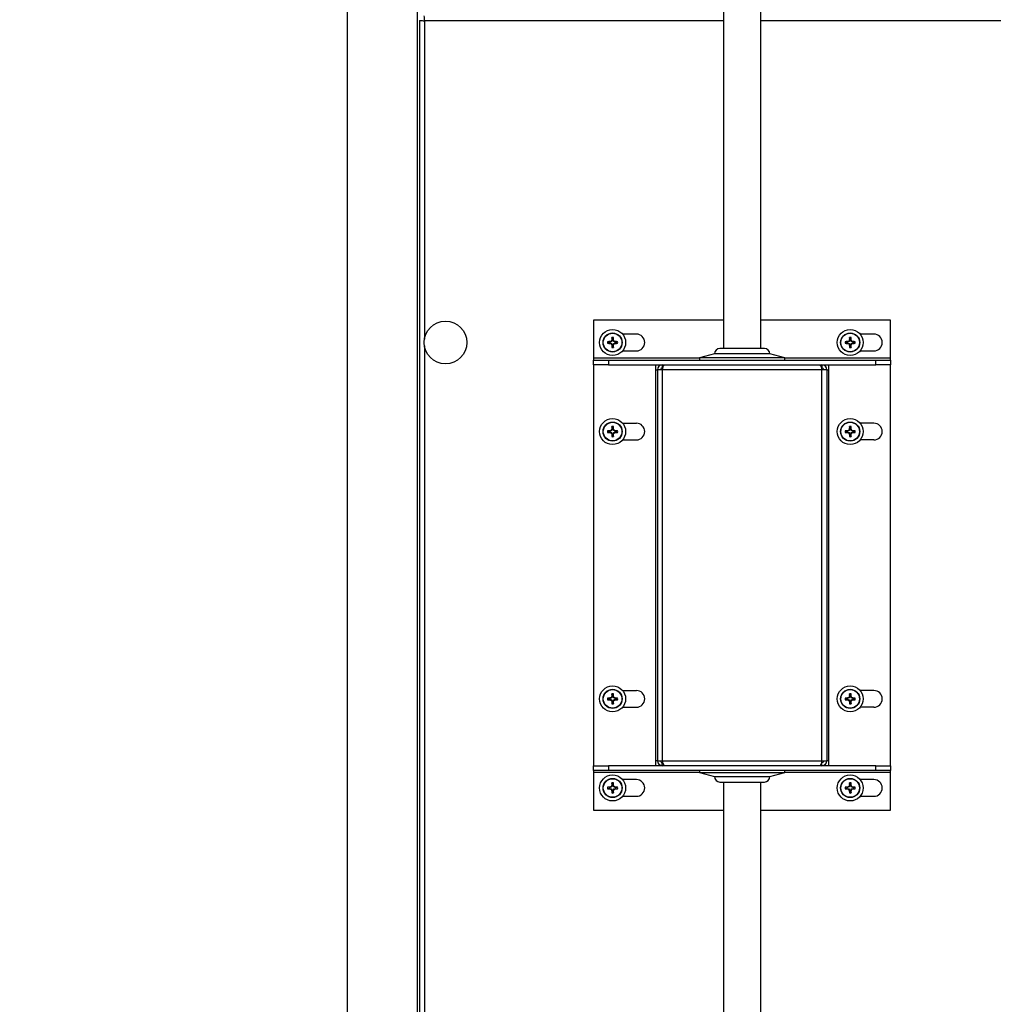
# Model space of a CAD drawing. Units: inches. Extents: x 1.2 to 15.2, y 0.5 to 10.6.
# Drawn here: x 3.1 to 3.9, y 5.5 to 6.4 of the extents above; entities that cross this region are included whole.
import ezdxf

# ---------------------------------------------------------------- set-up
doc = ezdxf.new("R2010")
doc.units = ezdxf.units.IN
doc.header["$MEASUREMENT"] = 0
doc.layers.add('FORMAT', color=7, linetype='Continuous')
doc.styles.add('SLDTEXTSTYLE0', font='TXT', dxfattribs={"width": 0.605})
doc.dimstyles.new('SLDDIMSTYLE1', dxfattribs={"dimtxt": 0.08, "dimasz": 0.13, "dimexe": 0, "dimexo": 0.0625, "dimgap": 0.02, "dimtad": 0, "dimtih": 1, "dimtoh": 1, "dimlfac": 20, "dimrnd": 1e-09, "dimzin": 12, "dimdsep": 46, "dimtxsty": 'SLDTEXTSTYLE0', "dimsah": 1, "dimcen": 0.09, "dimadec": 0, "dimazin": 3, "dimtfac": 1, "dimtofl": 0, "dimtmove": 0, "dimatfit": 3, "dimfxl": 0, "dimfrac": 2, "dimtolj": 1, "dimtzin": 12, "dimarcsym": 0})
doc.dimstyles.new('SLDDIMSTYLE4', dxfattribs={"dimtxt": 0.08, "dimasz": 0.13, "dimexe": 0, "dimexo": 0.0625, "dimgap": 0.02, "dimtad": 0, "dimtih": 1, "dimtoh": 1, "dimlfac": 20, "dimrnd": 1e-09, "dimzin": 12, "dimdsep": 46, "dimtxsty": 'SLDTEXTSTYLE0', "dimsah": 1, "dimcen": 0, "dimadec": 0, "dimazin": 3, "dimtfac": 1, "dimtofl": 0, "dimtmove": 0, "dimatfit": 3, "dimfxl": 0, "dimfrac": 2, "dimtolj": 1, "dimtzin": 12, "dimarcsym": 0})

# ---------------------------------------------------------------- blocks, each defined once
blk = doc.blocks.new('_D_15')
at = {"layer": 'FORMAT'}
for p, q in [((3.27131, 6.93983), (1.75503, 6.93983)), ((1.88003, 6.93983), (1.88003, 5.83149)), ((1.88003, 4.35482), (1.88003, 5.46316)), ((3.35262, 4.35482), (1.75503, 4.35482))]:
    blk.add_line(p, q, dxfattribs=at)
for points in [[(1.88003, 6.93983), (1.86003, 6.80983), (1.90003, 6.80983)], [(1.88003, 4.35482), (1.90003, 4.48482), (1.86003, 4.48482)]]:
    blk.add_solid(points, dxfattribs=at)
at = {"layer": 'FORMAT', "char_height": 0.08, "attachment_point": 1, "style": 'SLDTEXTSTYLE0'}
for s, insert in [('"B"', (1.80437, 5.81184)), ('GAS INLET', (1.59298, 5.68906)), ('HEIGHT', (1.67248, 5.56628))]:
    blk.add_mtext(s, dxfattribs=dict(at, insert=insert))
blk = doc.blocks.new('_D_16')
at = {"layer": 'FORMAT'}
for p, q in [((3.39231, 7.43091), (1.20199, 7.43091)), ((1.32699, 7.43091), (1.32699, 6.03409)), ((1.20477, 5.89276), (1.17727, 5.89276)), ((1.17727, 5.89276), (1.17727, 5.76998)), ((1.44921, 5.89276), (1.47671, 5.89276)), ((1.47671, 5.89276), (1.47671, 5.76998)), ((1.17727, 5.76998), (1.20477, 5.76998)), ((1.47671, 5.76998), (1.44921, 5.76998)), ((1.32699, 4.35482), (1.32699, 5.75165)), ((3.35262, 4.35482), (1.20199, 4.35482))]:
    blk.add_line(p, q, dxfattribs=at)
for points in [[(1.32699, 7.43091), (1.30699, 7.30091), (1.34699, 7.30091)], [(1.32699, 4.35482), (1.34699, 4.48482), (1.30699, 4.48482)]]:
    blk.add_solid(points, dxfattribs=at)
at = {"layer": 'FORMAT', "char_height": 0.08, "attachment_point": 1, "style": 'SLDTEXTSTYLE0'}
for s, insert in [('61.52', (1.18949, 6.01422)), ('1563', (1.20477, 5.8731))]:
    blk.add_mtext(s, dxfattribs=dict(at, insert=insert))
blk = doc.blocks.new('_D_18')
at = {"layer": 'FORMAT'}
for p, q in [((3.50058, 6.92215), (3.07648, 6.49806)), ((3.07648, 6.49806), (2.95148, 6.49806))]:
    blk.add_line(p, q, dxfattribs=at)
blk.add_solid([(3.50058, 6.92215), (3.39451, 6.84437), (3.42279, 6.81608)], dxfattribs=at)
at = {"layer": 'FORMAT', "char_height": 0.08, "attachment_point": 1, "style": 'SLDTEXTSTYLE0'}
for s, insert in [('"A"', (2.7689, 6.53977)), ('GAS INLET', (2.34612, 6.41699))]:
    blk.add_mtext(s, dxfattribs=dict(at, insert=insert))

msp = doc.modelspace()

# ---------------------------------------------------------------- linework, layer by layer
at = {"color": 7, "linetype": 'Continuous', "lineweight": 25}
for p, q in [((3.337, 7.55637), (3.337, 4.60325)), ((3.39605, 7.55637), (3.39605, 4.60325)), ((3.65385, 6.43206), (3.65385, 6.09936)), ((3.6851, 6.09936), (3.6851, 6.43206)), ((3.39793, 6.37538), (3.39793, 4.95832)), ((3.39793, 6.37538), (3.40051, 6.37538)), ((3.40206, 6.37522), (3.40206, 6.10718)), ((3.65385, 6.37522), (3.40206, 6.37522)), ((4.32273, 6.37522), (3.6851, 6.37522)), ((3.54448, 6.1231), (3.54448, 6.09107)), ((3.65385, 6.1231), (3.54448, 6.1231)), ((3.79448, 6.1231), (3.6851, 6.1231)), ((3.79448, 6.09107), (3.79448, 6.1231)), ((3.56011, 6.1071), (3.55975, 6.10857)), ((3.56076, 6.1071), (3.56112, 6.10857)), ((3.58041, 6.11138), (3.56883, 6.11138)), ((3.76011, 6.1071), (3.75975, 6.10857)), ((3.76076, 6.1071), (3.76112, 6.10857)), ((3.78041, 6.11138), (3.76883, 6.11138)), ((3.40206, 6.10152), (3.40206, 5.23218)), ((3.55768, 6.10467), (3.55621, 6.10503)), ((3.55768, 6.10403), (3.55621, 6.10366)), ((3.55821, 6.10467), (3.55768, 6.10467)), ((3.55768, 6.10403), (3.55821, 6.10403)), ((3.55813, 6.10508), (3.55819, 6.10509)), ((3.55821, 6.10467), (3.55813, 6.10508)), ((3.55813, 6.10362), (3.55821, 6.10403)), ((3.55819, 6.10361), (3.55813, 6.10362)), ((3.55819, 6.10509), (3.55827, 6.10468)), ((3.55827, 6.10402), (3.55819, 6.10361)), ((3.55827, 6.10468), (3.55821, 6.10467)), ((3.55821, 6.10403), (3.55827, 6.10402)), ((3.55951, 6.1052), (3.55827, 6.10468)), ((3.55827, 6.10402), (3.55951, 6.1035)), ((3.55951, 6.1052), (3.55919, 6.10551)), ((3.55919, 6.10318), (3.55951, 6.1035)), ((3.55927, 6.1056), (3.55959, 6.10528)), ((3.55959, 6.10342), (3.55927, 6.1031)), ((3.55959, 6.10528), (3.55951, 6.1052)), ((3.55951, 6.1035), (3.55959, 6.10342)), ((3.5601, 6.10651), (3.55959, 6.10528)), ((3.55959, 6.10342), (3.5601, 6.10219)), ((3.55969, 6.10659), (3.5597, 6.10665)), ((3.5601, 6.10651), (3.55969, 6.10659)), ((3.55969, 6.10211), (3.5601, 6.10219)), ((3.5597, 6.10205), (3.55969, 6.10211)), ((3.5597, 6.10665), (3.56011, 6.10657)), ((3.56011, 6.10213), (3.5597, 6.10205)), ((3.56011, 6.1016), (3.55975, 6.10012)), ((3.56011, 6.10657), (3.5601, 6.10651)), ((3.5601, 6.10219), (3.56011, 6.10213)), ((3.56011, 6.1071), (3.56011, 6.10657)), ((3.56011, 6.10213), (3.56011, 6.1016)), ((3.56076, 6.10657), (3.56076, 6.1071)), ((3.56076, 6.10657), (3.56116, 6.10665)), ((3.56077, 6.10651), (3.56076, 6.10657)), ((3.56076, 6.10213), (3.56077, 6.10219)), ((3.56116, 6.10205), (3.56076, 6.10213)), ((3.56076, 6.1016), (3.56076, 6.10213)), ((3.56076, 6.1016), (3.56112, 6.10012)), ((3.56118, 6.10659), (3.56077, 6.10651)), ((3.56128, 6.10528), (3.56077, 6.10651)), ((3.56077, 6.10219), (3.56128, 6.10342)), ((3.56077, 6.10219), (3.56118, 6.10211)), ((3.56116, 6.10665), (3.56118, 6.10659)), ((3.56118, 6.10211), (3.56116, 6.10205)), ((3.56128, 6.10528), (3.5616, 6.1056)), ((3.56136, 6.1052), (3.56128, 6.10528)), ((3.56128, 6.10342), (3.56136, 6.1035)), ((3.5616, 6.1031), (3.56128, 6.10342)), ((3.56168, 6.10551), (3.56136, 6.1052)), ((3.5626, 6.10468), (3.56136, 6.1052)), ((3.56136, 6.1035), (3.5626, 6.10402)), ((3.56136, 6.1035), (3.56168, 6.10318)), ((3.5626, 6.10468), (3.56268, 6.10509)), ((3.56265, 6.10467), (3.5626, 6.10468)), ((3.5626, 6.10402), (3.56265, 6.10403)), ((3.56268, 6.10361), (3.5626, 6.10402)), ((3.56273, 6.10508), (3.56265, 6.10467)), ((3.56319, 6.10467), (3.56265, 6.10467)), ((3.56265, 6.10403), (3.56273, 6.10362)), ((3.56265, 6.10403), (3.56319, 6.10403)), ((3.56268, 6.10509), (3.56273, 6.10508)), ((3.56273, 6.10362), (3.56268, 6.10361)), ((3.56319, 6.10467), (3.56466, 6.10503)), ((3.56319, 6.10403), (3.56466, 6.10366)), ((3.75768, 6.10467), (3.75621, 6.10503)), ((3.75768, 6.10403), (3.75621, 6.10366)), ((3.75821, 6.10467), (3.75768, 6.10467)), ((3.75768, 6.10403), (3.75821, 6.10403)), ((3.75813, 6.10508), (3.75819, 6.10509)), ((3.75821, 6.10467), (3.75813, 6.10508)), ((3.75813, 6.10362), (3.75821, 6.10403)), ((3.75819, 6.10361), (3.75813, 6.10362)), ((3.75819, 6.10509), (3.75827, 6.10468)), ((3.75827, 6.10402), (3.75819, 6.10361)), ((3.75827, 6.10468), (3.75821, 6.10467)), ((3.75821, 6.10403), (3.75827, 6.10402)), ((3.75951, 6.1052), (3.75827, 6.10468)), ((3.75827, 6.10402), (3.75951, 6.1035)), ((3.75951, 6.1052), (3.75919, 6.10551)), ((3.75919, 6.10318), (3.75951, 6.1035)), ((3.75927, 6.1056), (3.75959, 6.10528)), ((3.75959, 6.10342), (3.75927, 6.1031)), ((3.75959, 6.10528), (3.75951, 6.1052)), ((3.75951, 6.1035), (3.75959, 6.10342)), ((3.7601, 6.10651), (3.75959, 6.10528)), ((3.75959, 6.10342), (3.7601, 6.10219)), ((3.75969, 6.10659), (3.7597, 6.10665)), ((3.7601, 6.10651), (3.75969, 6.10659)), ((3.75969, 6.10211), (3.7601, 6.10219)), ((3.7597, 6.10205), (3.75969, 6.10211)), ((3.7597, 6.10665), (3.76011, 6.10657)), ((3.76011, 6.10213), (3.7597, 6.10205)), ((3.76011, 6.1016), (3.75975, 6.10012)), ((3.76011, 6.10657), (3.7601, 6.10651)), ((3.7601, 6.10219), (3.76011, 6.10213)), ((3.76011, 6.1071), (3.76011, 6.10657)), ((3.76011, 6.10213), (3.76011, 6.1016)), ((3.76076, 6.10657), (3.76076, 6.1071)), ((3.76076, 6.10657), (3.76116, 6.10665)), ((3.76077, 6.10651), (3.76076, 6.10657)), ((3.76076, 6.10213), (3.76077, 6.10219)), ((3.76116, 6.10205), (3.76076, 6.10213)), ((3.76076, 6.1016), (3.76076, 6.10213)), ((3.76076, 6.1016), (3.76112, 6.10012)), ((3.76118, 6.10659), (3.76077, 6.10651)), ((3.76128, 6.10528), (3.76077, 6.10651)), ((3.76077, 6.10219), (3.76128, 6.10342)), ((3.76077, 6.10219), (3.76118, 6.10211)), ((3.76116, 6.10665), (3.76118, 6.10659)), ((3.76118, 6.10211), (3.76116, 6.10205)), ((3.76128, 6.10528), (3.7616, 6.1056)), ((3.76136, 6.1052), (3.76128, 6.10528)), ((3.76128, 6.10342), (3.76136, 6.1035)), ((3.7616, 6.1031), (3.76128, 6.10342)), ((3.76168, 6.10551), (3.76136, 6.1052)), ((3.7626, 6.10468), (3.76136, 6.1052)), ((3.76136, 6.1035), (3.7626, 6.10402)), ((3.76136, 6.1035), (3.76168, 6.10318)), ((3.7626, 6.10468), (3.76268, 6.10509)), ((3.76265, 6.10467), (3.7626, 6.10468)), ((3.7626, 6.10402), (3.76265, 6.10403)), ((3.76268, 6.10361), (3.7626, 6.10402)), ((3.76273, 6.10508), (3.76265, 6.10467)), ((3.76319, 6.10467), (3.76265, 6.10467)), ((3.76265, 6.10403), (3.76273, 6.10362)), ((3.76265, 6.10403), (3.76319, 6.10403)), ((3.76268, 6.10509), (3.76273, 6.10508)), ((3.76273, 6.10362), (3.76268, 6.10361)), ((3.76319, 6.10467), (3.76466, 6.10503)), ((3.76319, 6.10403), (3.76466, 6.10366)), ((3.56883, 6.09732), (3.58041, 6.09732)), ((3.6461, 6.09468), (3.63351, 6.0913)), ((3.69285, 6.09468), (3.6461, 6.09468)), ((3.68816, 6.09936), (3.65079, 6.09936)), ((3.70544, 6.0913), (3.69285, 6.09468)), ((3.76883, 6.09732), (3.78041, 6.09732)), ((3.54448, 6.09107), (3.54448, 6.08952)), ((3.63351, 6.09107), (3.54448, 6.09107)), ((3.54448, 6.0856), (3.54448, 6.08952)), ((3.54448, 6.08952), (3.55698, 6.08952)), ((3.54448, 6.0856), (3.54448, 5.7481)), ((3.55698, 6.0856), (3.54448, 6.0856)), ((3.55698, 6.08952), (3.55698, 6.0856)), ((3.55698, 6.08952), (3.78198, 6.08952)), ((3.55698, 6.0856), (3.78198, 6.0856)), ((3.5966, 6.0856), (3.5966, 6.08147)), ((3.60228, 6.0856), (3.60228, 6.08302)), ((3.63351, 6.0913), (3.63351, 6.08952)), ((3.70544, 6.0913), (3.63351, 6.0913)), ((3.70544, 6.08952), (3.70544, 6.0913)), ((3.79448, 6.09107), (3.70544, 6.09107)), ((3.73668, 6.0856), (3.73668, 6.08302)), ((3.74236, 6.08147), (3.74236, 6.0856)), ((3.78198, 6.0856), (3.78198, 6.08952)), ((3.78198, 6.08952), (3.79448, 6.08952)), ((3.79448, 6.0856), (3.78198, 6.0856)), ((3.79448, 6.08952), (3.79448, 6.09107)), ((3.79448, 6.08952), (3.79448, 6.0856)), ((3.79448, 5.7481), (3.79448, 6.0856)), ((3.5966, 6.08147), (3.5966, 5.75223)), ((3.5966, 6.08147), (3.59815, 6.08147)), ((3.59815, 6.08147), (3.59815, 5.75223)), ((3.60228, 6.08147), (3.59815, 6.08147)), ((3.60228, 6.08302), (3.60262, 6.08302)), ((3.73668, 6.08147), (3.60228, 6.08147)), ((3.60228, 6.08147), (3.60228, 5.75223)), ((3.73668, 6.08302), (3.73633, 6.08302)), ((3.73668, 5.75223), (3.73668, 6.08147)), ((3.74081, 6.08147), (3.73668, 6.08147)), ((3.74081, 6.08147), (3.74081, 5.75223)), ((3.74081, 6.08147), (3.74236, 6.08147)), ((3.74236, 5.75223), (3.74236, 6.08147)), ((3.56883, 6.03638), (3.58041, 6.03638)), ((3.78041, 6.03638), (3.76883, 6.03638)), ((3.55768, 6.02967), (3.55621, 6.03003)), ((3.55768, 6.02903), (3.55621, 6.02866)), ((3.55821, 6.02967), (3.55768, 6.02967)), ((3.55768, 6.02903), (3.55821, 6.02903)), ((3.55813, 6.03008), (3.55819, 6.03009)), ((3.55821, 6.02967), (3.55813, 6.03008)), ((3.55813, 6.02862), (3.55821, 6.02903)), ((3.55819, 6.02861), (3.55813, 6.02862)), ((3.55819, 6.03009), (3.55827, 6.02968)), ((3.55827, 6.02902), (3.55819, 6.02861)), ((3.55827, 6.02968), (3.55821, 6.02967)), ((3.55821, 6.02903), (3.55827, 6.02902)), ((3.55951, 6.0302), (3.55827, 6.02968)), ((3.55827, 6.02902), (3.55951, 6.0285)), ((3.55951, 6.0302), (3.55919, 6.03051)), ((3.55919, 6.02818), (3.55951, 6.0285)), ((3.55927, 6.0306), (3.55959, 6.03028)), ((3.55959, 6.02842), (3.55927, 6.0281)), ((3.55959, 6.03028), (3.55951, 6.0302)), ((3.55951, 6.0285), (3.55959, 6.02842)), ((3.5601, 6.03151), (3.55959, 6.03028)), ((3.55959, 6.02842), (3.5601, 6.02719)), ((3.55969, 6.03159), (3.5597, 6.03165)), ((3.5601, 6.03151), (3.55969, 6.03159)), ((3.55969, 6.02711), (3.5601, 6.02719)), ((3.5597, 6.02705), (3.55969, 6.02711)), ((3.5597, 6.03165), (3.56011, 6.03157)), ((3.56011, 6.02713), (3.5597, 6.02705)), ((3.56011, 6.0321), (3.55975, 6.03357)), ((3.56011, 6.0266), (3.55975, 6.02512)), ((3.56011, 6.03157), (3.5601, 6.03151)), ((3.5601, 6.02719), (3.56011, 6.02713)), ((3.56011, 6.0321), (3.56011, 6.03157)), ((3.56011, 6.02713), (3.56011, 6.0266)), ((3.56076, 6.0321), (3.56112, 6.03357)), ((3.56076, 6.03157), (3.56076, 6.0321)), ((3.56076, 6.03157), (3.56116, 6.03165)), ((3.56077, 6.03151), (3.56076, 6.03157)), ((3.56076, 6.02713), (3.56077, 6.02719)), ((3.56116, 6.02705), (3.56076, 6.02713)), ((3.56076, 6.0266), (3.56076, 6.02713)), ((3.56076, 6.0266), (3.56112, 6.02512)), ((3.56118, 6.03159), (3.56077, 6.03151)), ((3.56128, 6.03028), (3.56077, 6.03151)), ((3.56077, 6.02719), (3.56128, 6.02842)), ((3.56077, 6.02719), (3.56118, 6.02711)), ((3.56116, 6.03165), (3.56118, 6.03159)), ((3.56118, 6.02711), (3.56116, 6.02705)), ((3.56128, 6.03028), (3.5616, 6.0306)), ((3.56136, 6.0302), (3.56128, 6.03028)), ((3.56128, 6.02842), (3.56136, 6.0285)), ((3.5616, 6.0281), (3.56128, 6.02842)), ((3.56168, 6.03051), (3.56136, 6.0302)), ((3.5626, 6.02968), (3.56136, 6.0302)), ((3.56136, 6.0285), (3.5626, 6.02902)), ((3.56136, 6.0285), (3.56168, 6.02818)), ((3.5626, 6.02968), (3.56268, 6.03009)), ((3.56265, 6.02967), (3.5626, 6.02968)), ((3.5626, 6.02902), (3.56265, 6.02903)), ((3.56268, 6.02861), (3.5626, 6.02902)), ((3.56273, 6.03008), (3.56265, 6.02967)), ((3.56319, 6.02967), (3.56265, 6.02967)), ((3.56265, 6.02903), (3.56273, 6.02862)), ((3.56265, 6.02903), (3.56319, 6.02903)), ((3.56268, 6.03009), (3.56273, 6.03008)), ((3.56273, 6.02862), (3.56268, 6.02861)), ((3.56319, 6.02967), (3.56466, 6.03003)), ((3.56319, 6.02903), (3.56466, 6.02866)), ((3.75768, 6.02967), (3.75621, 6.03003)), ((3.75768, 6.02903), (3.75621, 6.02866)), ((3.75821, 6.02967), (3.75768, 6.02967)), ((3.75768, 6.02903), (3.75821, 6.02903)), ((3.75813, 6.03008), (3.75819, 6.03009)), ((3.75821, 6.02967), (3.75813, 6.03008)), ((3.75813, 6.02862), (3.75821, 6.02903)), ((3.75819, 6.02861), (3.75813, 6.02862)), ((3.75819, 6.03009), (3.75827, 6.02968)), ((3.75827, 6.02902), (3.75819, 6.02861)), ((3.75827, 6.02968), (3.75821, 6.02967)), ((3.75821, 6.02903), (3.75827, 6.02902)), ((3.75951, 6.0302), (3.75827, 6.02968)), ((3.75827, 6.02902), (3.75951, 6.0285)), ((3.75951, 6.0302), (3.75919, 6.03051)), ((3.75919, 6.02818), (3.75951, 6.0285)), ((3.75927, 6.0306), (3.75959, 6.03028)), ((3.75959, 6.02842), (3.75927, 6.0281)), ((3.75959, 6.03028), (3.75951, 6.0302)), ((3.75951, 6.0285), (3.75959, 6.02842)), ((3.7601, 6.03151), (3.75959, 6.03028)), ((3.75959, 6.02842), (3.7601, 6.02719)), ((3.75969, 6.03159), (3.7597, 6.03165)), ((3.7601, 6.03151), (3.75969, 6.03159)), ((3.75969, 6.02711), (3.7601, 6.02719)), ((3.7597, 6.02705), (3.75969, 6.02711)), ((3.7597, 6.03165), (3.76011, 6.03157)), ((3.76011, 6.02713), (3.7597, 6.02705)), ((3.76011, 6.0321), (3.75975, 6.03357)), ((3.76011, 6.0266), (3.75975, 6.02512)), ((3.76011, 6.03157), (3.7601, 6.03151)), ((3.7601, 6.02719), (3.76011, 6.02713)), ((3.76011, 6.0321), (3.76011, 6.03157)), ((3.76011, 6.02713), (3.76011, 6.0266)), ((3.76076, 6.0321), (3.76112, 6.03357)), ((3.76076, 6.03157), (3.76076, 6.0321)), ((3.76076, 6.03157), (3.76116, 6.03165)), ((3.76077, 6.03151), (3.76076, 6.03157)), ((3.76076, 6.02713), (3.76077, 6.02719)), ((3.76116, 6.02705), (3.76076, 6.02713)), ((3.76076, 6.0266), (3.76076, 6.02713)), ((3.76076, 6.0266), (3.76112, 6.02512)), ((3.76118, 6.03159), (3.76077, 6.03151)), ((3.76128, 6.03028), (3.76077, 6.03151)), ((3.76077, 6.02719), (3.76128, 6.02842)), ((3.76077, 6.02719), (3.76118, 6.02711)), ((3.76116, 6.03165), (3.76118, 6.03159)), ((3.76118, 6.02711), (3.76116, 6.02705)), ((3.76128, 6.03028), (3.7616, 6.0306)), ((3.76136, 6.0302), (3.76128, 6.03028)), ((3.76128, 6.02842), (3.76136, 6.0285)), ((3.7616, 6.0281), (3.76128, 6.02842)), ((3.76168, 6.03051), (3.76136, 6.0302)), ((3.7626, 6.02968), (3.76136, 6.0302)), ((3.76136, 6.0285), (3.7626, 6.02902)), ((3.76136, 6.0285), (3.76168, 6.02818)), ((3.7626, 6.02968), (3.76268, 6.03009)), ((3.76265, 6.02967), (3.7626, 6.02968)), ((3.7626, 6.02902), (3.76265, 6.02903)), ((3.76268, 6.02861), (3.7626, 6.02902)), ((3.76273, 6.03008), (3.76265, 6.02967)), ((3.76319, 6.02967), (3.76265, 6.02967)), ((3.76265, 6.02903), (3.76273, 6.02862)), ((3.76265, 6.02903), (3.76319, 6.02903)), ((3.76268, 6.03009), (3.76273, 6.03008)), ((3.76273, 6.02862), (3.76268, 6.02861)), ((3.76319, 6.02967), (3.76466, 6.03003)), ((3.76319, 6.02903), (3.76466, 6.02866)), ((3.56883, 6.02232), (3.58041, 6.02232)), ((3.78041, 6.02232), (3.76883, 6.02232)), ((3.56883, 5.81138), (3.58041, 5.81138)), ((3.78041, 5.81138), (3.76883, 5.81138)), ((3.55768, 5.80467), (3.55621, 5.80503)), ((3.55768, 5.80403), (3.55621, 5.80366)), ((3.55821, 5.80467), (3.55768, 5.80467)), ((3.55768, 5.80403), (3.55821, 5.80403)), ((3.55813, 5.80508), (3.55819, 5.80509)), ((3.55821, 5.80467), (3.55813, 5.80508)), ((3.55813, 5.80362), (3.55821, 5.80403)), ((3.55819, 5.80361), (3.55813, 5.80362)), ((3.55819, 5.80509), (3.55827, 5.80468)), ((3.55827, 5.80402), (3.55819, 5.80361)), ((3.55827, 5.80468), (3.55821, 5.80467)), ((3.55821, 5.80403), (3.55827, 5.80402)), ((3.55951, 5.8052), (3.55827, 5.80468)), ((3.55827, 5.80402), (3.55951, 5.8035)), ((3.55951, 5.8052), (3.55919, 5.80551)), ((3.55919, 5.80318), (3.55951, 5.8035)), ((3.55927, 5.8056), (3.55959, 5.80528)), ((3.55959, 5.80342), (3.55927, 5.8031)), ((3.55959, 5.80528), (3.55951, 5.8052)), ((3.55951, 5.8035), (3.55959, 5.80342)), ((3.5601, 5.80651), (3.55959, 5.80528)), ((3.55959, 5.80342), (3.5601, 5.80219)), ((3.55969, 5.80659), (3.5597, 5.80665)), ((3.5601, 5.80651), (3.55969, 5.80659)), ((3.55969, 5.80211), (3.5601, 5.80219)), ((3.5597, 5.80205), (3.55969, 5.80211)), ((3.5597, 5.80665), (3.56011, 5.80657)), ((3.56011, 5.80213), (3.5597, 5.80205)), ((3.56011, 5.8071), (3.55975, 5.80857)), ((3.56011, 5.80657), (3.5601, 5.80651)), ((3.5601, 5.80219), (3.56011, 5.80213)), ((3.56011, 5.8071), (3.56011, 5.80657)), ((3.56011, 5.80213), (3.56011, 5.8016)), ((3.56076, 5.8071), (3.56112, 5.80857)), ((3.56076, 5.80657), (3.56076, 5.8071)), ((3.56076, 5.80657), (3.56116, 5.80665)), ((3.56077, 5.80651), (3.56076, 5.80657)), ((3.56076, 5.80213), (3.56077, 5.80219)), ((3.56116, 5.80205), (3.56076, 5.80213)), ((3.56076, 5.8016), (3.56076, 5.80213)), ((3.56118, 5.80659), (3.56077, 5.80651)), ((3.56128, 5.80528), (3.56077, 5.80651)), ((3.56077, 5.80219), (3.56128, 5.80342)), ((3.56077, 5.80219), (3.56118, 5.80211)), ((3.56116, 5.80665), (3.56118, 5.80659)), ((3.56118, 5.80211), (3.56116, 5.80205)), ((3.56128, 5.80528), (3.5616, 5.8056)), ((3.56136, 5.8052), (3.56128, 5.80528)), ((3.56128, 5.80342), (3.56136, 5.8035)), ((3.5616, 5.8031), (3.56128, 5.80342)), ((3.56168, 5.80551), (3.56136, 5.8052)), ((3.5626, 5.80468), (3.56136, 5.8052)), ((3.56136, 5.8035), (3.5626, 5.80402)), ((3.56136, 5.8035), (3.56168, 5.80318)), ((3.5626, 5.80468), (3.56268, 5.80509)), ((3.56265, 5.80467), (3.5626, 5.80468)), ((3.5626, 5.80402), (3.56265, 5.80403)), ((3.56268, 5.80361), (3.5626, 5.80402)), ((3.56273, 5.80508), (3.56265, 5.80467)), ((3.56319, 5.80467), (3.56265, 5.80467)), ((3.56265, 5.80403), (3.56273, 5.80362)), ((3.56265, 5.80403), (3.56319, 5.80403)), ((3.56268, 5.80509), (3.56273, 5.80508)), ((3.56273, 5.80362), (3.56268, 5.80361)), ((3.56319, 5.80467), (3.56466, 5.80503)), ((3.56319, 5.80403), (3.56466, 5.80366)), ((3.75768, 5.80467), (3.75621, 5.80503)), ((3.75768, 5.80403), (3.75621, 5.80366)), ((3.75821, 5.80467), (3.75768, 5.80467)), ((3.75768, 5.80403), (3.75821, 5.80403)), ((3.75813, 5.80508), (3.75819, 5.80509)), ((3.75821, 5.80467), (3.75813, 5.80508)), ((3.75813, 5.80362), (3.75821, 5.80403)), ((3.75819, 5.80361), (3.75813, 5.80362)), ((3.75819, 5.80509), (3.75827, 5.80468)), ((3.75827, 5.80402), (3.75819, 5.80361)), ((3.75827, 5.80468), (3.75821, 5.80467)), ((3.75821, 5.80403), (3.75827, 5.80402)), ((3.75951, 5.8052), (3.75827, 5.80468)), ((3.75827, 5.80402), (3.75951, 5.8035)), ((3.75951, 5.8052), (3.75919, 5.80551)), ((3.75919, 5.80318), (3.75951, 5.8035)), ((3.75927, 5.8056), (3.75959, 5.80528)), ((3.75959, 5.80342), (3.75927, 5.8031)), ((3.75959, 5.80528), (3.75951, 5.8052)), ((3.75951, 5.8035), (3.75959, 5.80342)), ((3.7601, 5.80651), (3.75959, 5.80528)), ((3.75959, 5.80342), (3.7601, 5.80219)), ((3.75969, 5.80659), (3.7597, 5.80665)), ((3.7601, 5.80651), (3.75969, 5.80659)), ((3.75969, 5.80211), (3.7601, 5.80219)), ((3.7597, 5.80205), (3.75969, 5.80211)), ((3.7597, 5.80665), (3.76011, 5.80657)), ((3.76011, 5.80213), (3.7597, 5.80205)), ((3.76011, 5.8071), (3.75975, 5.80857)), ((3.76011, 5.80657), (3.7601, 5.80651)), ((3.7601, 5.80219), (3.76011, 5.80213)), ((3.76011, 5.8071), (3.76011, 5.80657)), ((3.76011, 5.80213), (3.76011, 5.8016)), ((3.76076, 5.8071), (3.76112, 5.80857)), ((3.76076, 5.80657), (3.76076, 5.8071)), ((3.76076, 5.80657), (3.76116, 5.80665)), ((3.76077, 5.80651), (3.76076, 5.80657)), ((3.76076, 5.80213), (3.76077, 5.80219)), ((3.76116, 5.80205), (3.76076, 5.80213)), ((3.76076, 5.8016), (3.76076, 5.80213)), ((3.76118, 5.80659), (3.76077, 5.80651)), ((3.76128, 5.80528), (3.76077, 5.80651)), ((3.76077, 5.80219), (3.76128, 5.80342)), ((3.76077, 5.80219), (3.76118, 5.80211)), ((3.76116, 5.80665), (3.76118, 5.80659)), ((3.76118, 5.80211), (3.76116, 5.80205)), ((3.76128, 5.80528), (3.7616, 5.8056)), ((3.76136, 5.8052), (3.76128, 5.80528)), ((3.76128, 5.80342), (3.76136, 5.8035)), ((3.7616, 5.8031), (3.76128, 5.80342)), ((3.76168, 5.80551), (3.76136, 5.8052)), ((3.7626, 5.80468), (3.76136, 5.8052)), ((3.76136, 5.8035), (3.7626, 5.80402)), ((3.76136, 5.8035), (3.76168, 5.80318)), ((3.7626, 5.80468), (3.76268, 5.80509)), ((3.76265, 5.80467), (3.7626, 5.80468)), ((3.7626, 5.80402), (3.76265, 5.80403)), ((3.76268, 5.80361), (3.7626, 5.80402)), ((3.76273, 5.80508), (3.76265, 5.80467)), ((3.76319, 5.80467), (3.76265, 5.80467)), ((3.76265, 5.80403), (3.76273, 5.80362)), ((3.76265, 5.80403), (3.76319, 5.80403)), ((3.76268, 5.80509), (3.76273, 5.80508)), ((3.76273, 5.80362), (3.76268, 5.80361)), ((3.76319, 5.80467), (3.76466, 5.80503)), ((3.76319, 5.80403), (3.76466, 5.80366)), ((3.56011, 5.8016), (3.55975, 5.80012)), ((3.56076, 5.8016), (3.56112, 5.80012)), ((3.56883, 5.79732), (3.58041, 5.79732)), ((3.76011, 5.8016), (3.75975, 5.80012)), ((3.76076, 5.8016), (3.76112, 5.80012)), ((3.78041, 5.79732), (3.76883, 5.79732)), ((3.59815, 5.75223), (3.5966, 5.75223)), ((3.5966, 5.75223), (3.5966, 5.7481)), ((3.59815, 5.75223), (3.60228, 5.75223)), ((3.60228, 5.75223), (3.73668, 5.75223)), ((3.73668, 5.75223), (3.74081, 5.75223)), ((3.74236, 5.75223), (3.74081, 5.75223)), ((3.74236, 5.7481), (3.74236, 5.75223)), ((3.54448, 5.74417), (3.54448, 5.7481)), ((3.54448, 5.7481), (3.55698, 5.7481)), ((3.55698, 5.74417), (3.54448, 5.74417)), ((3.54448, 5.74417), (3.54448, 5.74262)), ((3.55698, 5.7481), (3.55698, 5.74417)), ((3.78198, 5.7481), (3.55698, 5.7481)), ((3.78198, 5.74417), (3.55698, 5.74417)), ((3.60228, 5.7481), (3.60228, 5.75068)), ((3.60228, 5.75068), (3.60262, 5.75068)), ((3.63351, 5.74417), (3.63351, 5.74239)), ((3.70544, 5.74239), (3.70544, 5.74417)), ((3.73633, 5.75068), (3.73668, 5.75068)), ((3.73668, 5.7481), (3.73668, 5.75068)), ((3.78198, 5.74417), (3.78198, 5.7481)), ((3.78198, 5.7481), (3.79448, 5.7481)), ((3.79448, 5.74417), (3.78198, 5.74417)), ((3.79448, 5.7481), (3.79448, 5.74417)), ((3.79448, 5.74262), (3.79448, 5.74417)), ((3.54448, 5.74262), (3.54448, 5.7106)), ((3.54448, 5.74262), (3.63351, 5.74262)), ((3.58041, 5.73638), (3.56883, 5.73638)), ((3.63351, 5.74239), (3.6461, 5.73902)), ((3.63351, 5.74239), (3.70544, 5.74239)), ((3.6461, 5.73902), (3.69285, 5.73902)), ((3.69285, 5.73902), (3.70544, 5.74239)), ((3.70544, 5.74262), (3.79448, 5.74262)), ((3.78041, 5.73638), (3.76883, 5.73638)), ((3.79448, 5.7106), (3.79448, 5.74262)), ((3.55768, 5.72967), (3.55621, 5.73003)), ((3.55768, 5.72903), (3.55621, 5.72866)), ((3.55821, 5.72967), (3.55768, 5.72967)), ((3.55768, 5.72903), (3.55821, 5.72903)), ((3.55813, 5.73008), (3.55819, 5.73009)), ((3.55821, 5.72967), (3.55813, 5.73008)), ((3.55813, 5.72862), (3.55821, 5.72903)), ((3.55819, 5.72861), (3.55813, 5.72862)), ((3.55819, 5.73009), (3.55827, 5.72968)), ((3.55827, 5.72902), (3.55819, 5.72861)), ((3.55827, 5.72968), (3.55821, 5.72967)), ((3.55821, 5.72903), (3.55827, 5.72902)), ((3.55951, 5.7302), (3.55827, 5.72968)), ((3.55827, 5.72902), (3.55951, 5.7285)), ((3.55951, 5.7302), (3.55919, 5.73051)), ((3.55919, 5.72818), (3.55951, 5.7285)), ((3.55927, 5.7306), (3.55959, 5.73028)), ((3.55959, 5.72842), (3.55927, 5.7281)), ((3.55959, 5.73028), (3.55951, 5.7302)), ((3.55951, 5.7285), (3.55959, 5.72842)), ((3.5601, 5.73151), (3.55959, 5.73028)), ((3.55959, 5.72842), (3.5601, 5.72719)), ((3.55969, 5.73159), (3.5597, 5.73165)), ((3.5601, 5.73151), (3.55969, 5.73159)), ((3.5597, 5.73165), (3.56011, 5.73157)), ((3.56011, 5.7321), (3.55975, 5.73357)), ((3.56011, 5.73157), (3.5601, 5.73151)), ((3.56011, 5.7321), (3.56011, 5.73157)), ((3.56076, 5.7321), (3.56112, 5.73357)), ((3.56076, 5.73157), (3.56076, 5.7321)), ((3.56076, 5.73157), (3.56116, 5.73165)), ((3.56077, 5.73151), (3.56076, 5.73157)), ((3.56118, 5.73159), (3.56077, 5.73151)), ((3.56128, 5.73028), (3.56077, 5.73151)), ((3.56077, 5.72719), (3.56128, 5.72842)), ((3.56116, 5.73165), (3.56118, 5.73159)), ((3.56128, 5.73028), (3.5616, 5.7306)), ((3.56136, 5.7302), (3.56128, 5.73028)), ((3.56128, 5.72842), (3.56136, 5.7285)), ((3.5616, 5.7281), (3.56128, 5.72842)), ((3.56168, 5.73051), (3.56136, 5.7302)), ((3.5626, 5.72968), (3.56136, 5.7302)), ((3.56136, 5.7285), (3.5626, 5.72902)), ((3.56136, 5.7285), (3.56168, 5.72818)), ((3.5626, 5.72968), (3.56268, 5.73009)), ((3.56265, 5.72967), (3.5626, 5.72968)), ((3.5626, 5.72902), (3.56265, 5.72903)), ((3.56268, 5.72861), (3.5626, 5.72902)), ((3.56273, 5.73008), (3.56265, 5.72967)), ((3.56319, 5.72967), (3.56265, 5.72967)), ((3.56265, 5.72903), (3.56273, 5.72862)), ((3.56265, 5.72903), (3.56319, 5.72903)), ((3.56268, 5.73009), (3.56273, 5.73008)), ((3.56273, 5.72862), (3.56268, 5.72861)), ((3.56319, 5.72967), (3.56466, 5.73003)), ((3.56319, 5.72903), (3.56466, 5.72866)), ((3.65079, 5.73433), (3.68816, 5.73433)), ((3.65385, 5.73433), (3.65385, 5.45754)), ((3.6851, 5.45754), (3.6851, 5.73433)), ((3.75768, 5.72967), (3.75621, 5.73003)), ((3.75768, 5.72903), (3.75621, 5.72866)), ((3.75821, 5.72967), (3.75768, 5.72967)), ((3.75768, 5.72903), (3.75821, 5.72903)), ((3.75813, 5.73008), (3.75819, 5.73009)), ((3.75821, 5.72967), (3.75813, 5.73008)), ((3.75813, 5.72862), (3.75821, 5.72903)), ((3.75819, 5.72861), (3.75813, 5.72862)), ((3.75819, 5.73009), (3.75827, 5.72968)), ((3.75827, 5.72902), (3.75819, 5.72861)), ((3.75827, 5.72968), (3.75821, 5.72967)), ((3.75821, 5.72903), (3.75827, 5.72902)), ((3.75951, 5.7302), (3.75827, 5.72968)), ((3.75827, 5.72902), (3.75951, 5.7285)), ((3.75951, 5.7302), (3.75919, 5.73051)), ((3.75919, 5.72818), (3.75951, 5.7285)), ((3.75927, 5.7306), (3.75959, 5.73028)), ((3.75959, 5.72842), (3.75927, 5.7281)), ((3.75959, 5.73028), (3.75951, 5.7302)), ((3.75951, 5.7285), (3.75959, 5.72842)), ((3.7601, 5.73151), (3.75959, 5.73028)), ((3.75959, 5.72842), (3.7601, 5.72719)), ((3.75969, 5.73159), (3.7597, 5.73165)), ((3.7601, 5.73151), (3.75969, 5.73159)), ((3.7597, 5.73165), (3.76011, 5.73157)), ((3.76011, 5.7321), (3.75975, 5.73357)), ((3.76011, 5.73157), (3.7601, 5.73151)), ((3.76011, 5.7321), (3.76011, 5.73157)), ((3.76076, 5.7321), (3.76112, 5.73357)), ((3.76076, 5.73157), (3.76076, 5.7321)), ((3.76076, 5.73157), (3.76116, 5.73165)), ((3.76077, 5.73151), (3.76076, 5.73157)), ((3.76118, 5.73159), (3.76077, 5.73151)), ((3.76128, 5.73028), (3.76077, 5.73151)), ((3.76077, 5.72719), (3.76128, 5.72842)), ((3.76116, 5.73165), (3.76118, 5.73159)), ((3.76128, 5.73028), (3.7616, 5.7306)), ((3.76136, 5.7302), (3.76128, 5.73028)), ((3.76128, 5.72842), (3.76136, 5.7285)), ((3.7616, 5.7281), (3.76128, 5.72842)), ((3.76168, 5.73051), (3.76136, 5.7302)), ((3.7626, 5.72968), (3.76136, 5.7302)), ((3.76136, 5.7285), (3.7626, 5.72902)), ((3.76136, 5.7285), (3.76168, 5.72818)), ((3.7626, 5.72968), (3.76268, 5.73009)), ((3.76265, 5.72967), (3.7626, 5.72968)), ((3.7626, 5.72902), (3.76265, 5.72903)), ((3.76268, 5.72861), (3.7626, 5.72902)), ((3.76273, 5.73008), (3.76265, 5.72967)), ((3.76319, 5.72967), (3.76265, 5.72967)), ((3.76265, 5.72903), (3.76273, 5.72862)), ((3.76265, 5.72903), (3.76319, 5.72903)), ((3.76268, 5.73009), (3.76273, 5.73008)), ((3.76273, 5.72862), (3.76268, 5.72861)), ((3.76319, 5.72967), (3.76466, 5.73003)), ((3.76319, 5.72903), (3.76466, 5.72866)), ((3.55969, 5.72711), (3.5601, 5.72719)), ((3.5597, 5.72705), (3.55969, 5.72711)), ((3.56011, 5.72713), (3.5597, 5.72705)), ((3.56011, 5.7266), (3.55975, 5.72512)), ((3.5601, 5.72719), (3.56011, 5.72713)), ((3.56011, 5.72713), (3.56011, 5.7266)), ((3.56076, 5.72713), (3.56077, 5.72719)), ((3.56116, 5.72705), (3.56076, 5.72713)), ((3.56076, 5.7266), (3.56076, 5.72713)), ((3.56076, 5.7266), (3.56112, 5.72512)), ((3.56077, 5.72719), (3.56118, 5.72711)), ((3.56118, 5.72711), (3.56116, 5.72705)), ((3.56883, 5.72232), (3.58041, 5.72232)), ((3.75969, 5.72711), (3.7601, 5.72719)), ((3.7597, 5.72705), (3.75969, 5.72711)), ((3.76011, 5.72713), (3.7597, 5.72705)), ((3.76011, 5.7266), (3.75975, 5.72512)), ((3.7601, 5.72719), (3.76011, 5.72713)), ((3.76011, 5.72713), (3.76011, 5.7266)), ((3.76076, 5.72713), (3.76077, 5.72719)), ((3.76116, 5.72705), (3.76076, 5.72713)), ((3.76076, 5.7266), (3.76076, 5.72713)), ((3.76076, 5.7266), (3.76112, 5.72512)), ((3.76077, 5.72719), (3.76118, 5.72711)), ((3.76118, 5.72711), (3.76116, 5.72705)), ((3.76883, 5.72232), (3.78041, 5.72232)), ((3.54448, 5.7106), (3.65385, 5.7106)), ((3.6851, 5.7106), (3.79448, 5.7106))]:
    msp.add_line(p, q, dxfattribs=at)
for centre, radius in [((3.41981, 6.10435), 0.01797), ((3.56043, 6.10435), 0.01095), ((3.56043, 6.10435), 0.00805), ((3.56043, 6.10435), 0.00783), ((3.76043, 6.10435), 0.01095), ((3.76043, 6.10435), 0.00805), ((3.76043, 6.10435), 0.00783), ((3.56043, 6.02935), 0.01095), ((3.56043, 6.02935), 0.00805), ((3.56043, 6.02935), 0.00783), ((3.76043, 6.02935), 0.01095), ((3.76043, 6.02935), 0.00805), ((3.76043, 6.02935), 0.00783), ((3.56043, 5.80435), 0.01095), ((3.56043, 5.80435), 0.00805), ((3.56043, 5.80435), 0.00783), ((3.76043, 5.80435), 0.01095), ((3.76043, 5.80435), 0.00805), ((3.76043, 5.80435), 0.00783), ((3.56043, 5.72935), 0.01095), ((3.56043, 5.72935), 0.00805), ((3.56043, 5.72935), 0.00783), ((3.76043, 5.72935), 0.01095), ((3.76043, 5.72935), 0.00805), ((3.76043, 5.72935), 0.00783)]:
    msp.add_circle(centre, radius, dxfattribs=at)
for centre, radius, start, end in [((3.40219, 6.43268), 0.05746, 265.74729, 269.86937), ((3.3446, 6.37509), 0.05746, 0.13063, 4.25271), ((3.69102, 6.10456), 0.13134, 178.24891, 179.08846), ((3.56043, 6.10435), 0.00428, 80.78927, 99.21073), ((3.42984, 6.10456), 0.13134, 0.91154, 1.75109), ((3.58041, 6.10435), 0.00703, 270, 90), ((3.89102, 6.10456), 0.13134, 178.24891, 179.08846), ((3.76043, 6.10435), 0.00428, 80.78927, 99.21073), ((3.62984, 6.10456), 0.13134, 0.91154, 1.75109), ((3.78041, 6.10435), 0.00703, 270, 90), ((3.56043, 6.10435), 0.00428, 170.78927, 189.21073), ((3.56022, 5.97376), 0.13134, 90.91154, 91.75109), ((3.56022, 6.23494), 0.13134, 268.24891, 269.08846), ((3.56043, 6.10435), 0.00277, 173.31887, 186.68113), ((3.61476, 5.97317), 0.14354, 112.77696, 113.2095), ((3.61476, 6.23553), 0.14354, 246.7905, 247.22304), ((3.55913, 6.10565), 0.000151, 292.78878, 337.21122), ((3.55913, 6.10304), 0.000151, 22.78878, 67.21122), ((3.69162, 6.05002), 0.14354, 156.7905, 157.22304), ((3.69162, 6.15868), 0.14354, 202.77696, 203.2095), ((3.69102, 6.10414), 0.13134, 180.91154, 181.75109), ((3.56043, 6.10435), 0.00277, 83.31887, 96.68113), ((3.56043, 6.10435), 0.00277, 263.31887, 276.68113), ((3.42984, 6.10414), 0.13134, 358.24891, 359.08846), ((3.42925, 6.05002), 0.14354, 22.77696, 23.2095), ((3.42925, 6.15868), 0.14354, 336.7905, 337.22304), ((3.56174, 6.10565), 0.000151, 202.78878, 247.21122), ((3.56174, 6.10304), 0.000151, 112.78878, 157.21122), ((3.50611, 5.97317), 0.14354, 66.7905, 67.22304), ((3.50611, 6.23553), 0.14354, 292.77696, 293.2095), ((3.56064, 5.97376), 0.13134, 88.24891, 89.08846), ((3.56064, 6.23494), 0.13134, 270.91154, 271.75109), ((3.56043, 6.10435), 0.00277, 353.31887, 6.68113), ((3.56043, 6.10435), 0.00428, 350.78927, 9.21073), ((3.76043, 6.10435), 0.00428, 170.78927, 189.21073), ((3.76022, 5.97376), 0.13134, 90.91154, 91.75109), ((3.76022, 6.23494), 0.13134, 268.24891, 269.08846), ((3.76043, 6.10435), 0.00277, 173.31887, 186.68113), ((3.81476, 5.97317), 0.14354, 112.77696, 113.2095), ((3.81476, 6.23553), 0.14354, 246.7905, 247.22304), ((3.75913, 6.10565), 0.000151, 292.78878, 337.21122), ((3.75913, 6.10304), 0.000151, 22.78878, 67.21122), ((3.89162, 6.05002), 0.14354, 156.7905, 157.22304), ((3.89162, 6.15868), 0.14354, 202.77696, 203.2095), ((3.89102, 6.10414), 0.13134, 180.91154, 181.75109), ((3.76043, 6.10435), 0.00277, 83.31887, 96.68113), ((3.76043, 6.10435), 0.00277, 263.31887, 276.68113), ((3.62984, 6.10414), 0.13134, 358.24891, 359.08846), ((3.62925, 6.05002), 0.14354, 22.77696, 23.2095), ((3.62925, 6.15868), 0.14354, 336.7905, 337.22304), ((3.76174, 6.10565), 0.000151, 202.78878, 247.21122), ((3.76174, 6.10304), 0.000151, 112.78878, 157.21122), ((3.70611, 5.97317), 0.14354, 66.7905, 67.22304), ((3.70611, 6.23553), 0.14354, 292.77696, 293.2095), ((3.76064, 5.97376), 0.13134, 88.24891, 89.08846), ((3.76064, 6.23494), 0.13134, 270.91154, 271.75109), ((3.76043, 6.10435), 0.00277, 353.31887, 6.68113), ((3.76043, 6.10435), 0.00428, 350.78927, 9.21073), ((3.56043, 6.10435), 0.00428, 260.78927, 279.21073), ((3.65079, 6.09468), 0.00469, 90, 180), ((3.68816, 6.09468), 0.00469, 0, 90), ((3.76043, 6.10435), 0.00428, 260.78927, 279.21073), ((3.60228, 6.08147), 0.00413, 90, 180), ((3.60956, 6.08131), 0.00729, 143.97737, 178.7717), ((3.72712, 6.08055), 0.0096, 5.5003, 31.75063), ((3.73668, 6.08147), 0.00413, 0, 90), ((3.60228, 6.08147), 0.00155, 90, 180), ((3.73668, 6.08147), 0.00155, 0, 90), ((3.58041, 6.02935), 0.00703, 270, 90), ((3.78041, 6.02935), 0.00703, 270, 90), ((3.56043, 6.02935), 0.00428, 170.78927, 189.21073), ((3.56022, 5.89876), 0.13134, 90.91154, 91.75109), ((3.56022, 6.15994), 0.13134, 268.24891, 269.08846), ((3.56043, 6.02935), 0.00277, 173.31887, 186.68113), ((3.61476, 5.89817), 0.14354, 112.77696, 113.2095), ((3.61476, 6.16053), 0.14354, 246.7905, 247.22304), ((3.55913, 6.03065), 0.000151, 292.78878, 337.21122), ((3.55913, 6.02804), 0.000151, 22.78878, 67.21122), ((3.69162, 5.97502), 0.14354, 156.7905, 157.22304), ((3.69162, 6.08368), 0.14354, 202.77696, 203.2095), ((3.69102, 6.02956), 0.13134, 178.24891, 179.08846), ((3.69102, 6.02914), 0.13134, 180.91154, 181.75109), ((3.56043, 6.02935), 0.00428, 80.78927, 99.21073), ((3.56043, 6.02935), 0.00277, 83.31887, 96.68113), ((3.56043, 6.02935), 0.00277, 263.31887, 276.68113), ((3.42984, 6.02956), 0.13134, 0.91154, 1.75109), ((3.42984, 6.02914), 0.13134, 358.24891, 359.08846), ((3.42925, 5.97502), 0.14354, 22.77696, 23.2095), ((3.42925, 6.08368), 0.14354, 336.7905, 337.22304), ((3.56174, 6.03065), 0.000151, 202.78878, 247.21122), ((3.56174, 6.02804), 0.000151, 112.78878, 157.21122), ((3.50611, 5.89817), 0.14354, 66.7905, 67.22304), ((3.50611, 6.16053), 0.14354, 292.77696, 293.2095), ((3.56064, 5.89876), 0.13134, 88.24891, 89.08846), ((3.56064, 6.15994), 0.13134, 270.91154, 271.75109), ((3.56043, 6.02935), 0.00277, 353.31887, 6.68113), ((3.56043, 6.02935), 0.00428, 350.78927, 9.21073), ((3.76043, 6.02935), 0.00428, 170.78927, 189.21073), ((3.76022, 5.89876), 0.13134, 90.91154, 91.75109), ((3.76022, 6.15994), 0.13134, 268.24891, 269.08846), ((3.76043, 6.02935), 0.00277, 173.31887, 186.68113), ((3.81476, 5.89817), 0.14354, 112.77696, 113.2095), ((3.81476, 6.16053), 0.14354, 246.7905, 247.22304), ((3.75913, 6.03065), 0.000151, 292.78878, 337.21122), ((3.75913, 6.02804), 0.000151, 22.78878, 67.21122), ((3.89162, 5.97502), 0.14354, 156.7905, 157.22304), ((3.89162, 6.08368), 0.14354, 202.77696, 203.2095), ((3.89102, 6.02956), 0.13134, 178.24891, 179.08846), ((3.89102, 6.02914), 0.13134, 180.91154, 181.75109), ((3.76043, 6.02935), 0.00428, 80.78927, 99.21073), ((3.76043, 6.02935), 0.00277, 83.31887, 96.68113), ((3.76043, 6.02935), 0.00277, 263.31887, 276.68113), ((3.62984, 6.02956), 0.13134, 0.91154, 1.75109), ((3.62984, 6.02914), 0.13134, 358.24891, 359.08846), ((3.62925, 5.97502), 0.14354, 22.77696, 23.2095), ((3.62925, 6.08368), 0.14354, 336.7905, 337.22304), ((3.76174, 6.03065), 0.000151, 202.78878, 247.21122), ((3.76174, 6.02804), 0.000151, 112.78878, 157.21122), ((3.70611, 5.89817), 0.14354, 66.7905, 67.22304), ((3.70611, 6.16053), 0.14354, 292.77696, 293.2095), ((3.76064, 5.89876), 0.13134, 88.24891, 89.08846), ((3.76064, 6.15994), 0.13134, 270.91154, 271.75109), ((3.76043, 6.02935), 0.00277, 353.31887, 6.68113), ((3.76043, 6.02935), 0.00428, 350.78927, 9.21073), ((3.56043, 6.02935), 0.00428, 260.78927, 279.21073), ((3.76043, 6.02935), 0.00428, 260.78927, 279.21073), ((3.58041, 5.80435), 0.00703, 270, 90), ((3.78041, 5.80435), 0.00703, 270, 90), ((3.56043, 5.80435), 0.00428, 170.78927, 189.21073), ((3.56022, 5.67376), 0.13134, 90.91154, 91.75109), ((3.56022, 5.93494), 0.13134, 268.24891, 269.08846), ((3.56043, 5.80435), 0.00277, 173.31887, 186.68113), ((3.61476, 5.67317), 0.14354, 112.77696, 113.2095), ((3.61476, 5.93553), 0.14354, 246.7905, 247.22304), ((3.55913, 5.80565), 0.000151, 292.78878, 337.21122), ((3.55913, 5.80304), 0.000151, 22.78878, 67.21122), ((3.69162, 5.75002), 0.14354, 156.7905, 157.22304), ((3.69162, 5.85868), 0.14354, 202.77696, 203.2095), ((3.69102, 5.80456), 0.13134, 178.24891, 179.08846), ((3.69102, 5.80414), 0.13134, 180.91154, 181.75109), ((3.56043, 5.80435), 0.00428, 80.78927, 99.21073), ((3.56043, 5.80435), 0.00277, 83.31887, 96.68113), ((3.42984, 5.80456), 0.13134, 0.91154, 1.75109), ((3.42984, 5.80414), 0.13134, 358.24891, 359.08846), ((3.42925, 5.75002), 0.14354, 22.77696, 23.2095), ((3.42925, 5.85868), 0.14354, 336.7905, 337.22304), ((3.56174, 5.80565), 0.000151, 202.78878, 247.21122), ((3.56174, 5.80304), 0.000151, 112.78878, 157.21122), ((3.50611, 5.67317), 0.14354, 66.7905, 67.22304), ((3.50611, 5.93553), 0.14354, 292.77696, 293.2095), ((3.56064, 5.67376), 0.13134, 88.24891, 89.08846), ((3.56064, 5.93494), 0.13134, 270.91154, 271.75109), ((3.56043, 5.80435), 0.00277, 353.31887, 6.68113), ((3.56043, 5.80435), 0.00428, 350.78927, 9.21073), ((3.76043, 5.80435), 0.00428, 170.78927, 189.21073), ((3.76022, 5.67376), 0.13134, 90.91154, 91.75109), ((3.76022, 5.93494), 0.13134, 268.24891, 269.08846), ((3.76043, 5.80435), 0.00277, 173.31887, 186.68113), ((3.81476, 5.67317), 0.14354, 112.77696, 113.2095), ((3.81476, 5.93553), 0.14354, 246.7905, 247.22304), ((3.75913, 5.80565), 0.000151, 292.78878, 337.21122), ((3.75913, 5.80304), 0.000151, 22.78878, 67.21122), ((3.89162, 5.75002), 0.14354, 156.7905, 157.22304), ((3.89162, 5.85868), 0.14354, 202.77696, 203.2095), ((3.89102, 5.80456), 0.13134, 178.24891, 179.08846), ((3.89102, 5.80414), 0.13134, 180.91154, 181.75109), ((3.76043, 5.80435), 0.00428, 80.78927, 99.21073), ((3.76043, 5.80435), 0.00277, 83.31887, 96.68113), ((3.62984, 5.80456), 0.13134, 0.91154, 1.75109), ((3.62984, 5.80414), 0.13134, 358.24891, 359.08846), ((3.62925, 5.75002), 0.14354, 22.77696, 23.2095), ((3.62925, 5.85868), 0.14354, 336.7905, 337.22304), ((3.76174, 5.80565), 0.000151, 202.78878, 247.21122), ((3.76174, 5.80304), 0.000151, 112.78878, 157.21122), ((3.70611, 5.67317), 0.14354, 66.7905, 67.22304), ((3.70611, 5.93553), 0.14354, 292.77696, 293.2095), ((3.76064, 5.67376), 0.13134, 88.24891, 89.08846), ((3.76064, 5.93494), 0.13134, 270.91154, 271.75109), ((3.76043, 5.80435), 0.00277, 353.31887, 6.68113), ((3.76043, 5.80435), 0.00428, 350.78927, 9.21073), ((3.56043, 5.80435), 0.00428, 260.78927, 279.21073), ((3.56043, 5.80435), 0.00277, 263.31887, 276.68113), ((3.76043, 5.80435), 0.00428, 260.78927, 279.21073), ((3.76043, 5.80435), 0.00277, 263.31887, 276.68113), ((3.60228, 5.75223), 0.00413, 180, 270), ((3.60228, 5.75223), 0.00155, 180, 270), ((3.61183, 5.75315), 0.0096, 185.5003, 211.75063), ((3.72939, 5.75239), 0.00729, 323.97737, 358.7717), ((3.73668, 5.75223), 0.00413, 270, 0), ((3.73668, 5.75223), 0.00155, 270, 0), ((3.58041, 5.72935), 0.00703, 270, 90), ((3.65079, 5.73902), 0.00469, 180, 270), ((3.68816, 5.73902), 0.00469, 270, 0), ((3.78041, 5.72935), 0.00703, 270, 90), ((3.56043, 5.72935), 0.00428, 170.78927, 189.21073), ((3.56022, 5.59876), 0.13134, 90.91154, 91.75109), ((3.56022, 5.85994), 0.13134, 268.24891, 269.08846), ((3.56043, 5.72935), 0.00277, 173.31887, 186.68113), ((3.61476, 5.59817), 0.14354, 112.77696, 113.2095), ((3.61476, 5.86053), 0.14354, 246.7905, 247.22304), ((3.55913, 5.73065), 0.000151, 292.78878, 337.21122), ((3.55913, 5.72804), 0.000151, 22.78878, 67.21122), ((3.69162, 5.67502), 0.14354, 156.7905, 157.22304), ((3.69162, 5.78368), 0.14354, 202.77696, 203.2095), ((3.69102, 5.72956), 0.13134, 178.24891, 179.08846), ((3.56043, 5.72935), 0.00428, 80.78927, 99.21073), ((3.56043, 5.72935), 0.00277, 83.31887, 96.68113), ((3.42984, 5.72956), 0.13134, 0.91154, 1.75109), ((3.42925, 5.67502), 0.14354, 22.77696, 23.2095), ((3.42925, 5.78368), 0.14354, 336.7905, 337.22304), ((3.56174, 5.73065), 0.000151, 202.78878, 247.21122), ((3.56174, 5.72804), 0.000151, 112.78878, 157.21122), ((3.50611, 5.59817), 0.14354, 66.7905, 67.22304), ((3.50611, 5.86053), 0.14354, 292.77696, 293.2095), ((3.56064, 5.59876), 0.13134, 88.24891, 89.08846), ((3.56064, 5.85994), 0.13134, 270.91154, 271.75109), ((3.56043, 5.72935), 0.00277, 353.31887, 6.68113), ((3.56043, 5.72935), 0.00428, 350.78927, 9.21073), ((3.76043, 5.72935), 0.00428, 170.78927, 189.21073), ((3.76022, 5.59876), 0.13134, 90.91154, 91.75109), ((3.76022, 5.85994), 0.13134, 268.24891, 269.08846), ((3.76043, 5.72935), 0.00277, 173.31887, 186.68113), ((3.81476, 5.59817), 0.14354, 112.77696, 113.2095), ((3.81476, 5.86053), 0.14354, 246.7905, 247.22304), ((3.75913, 5.73065), 0.000151, 292.78878, 337.21122), ((3.75913, 5.72804), 0.000151, 22.78878, 67.21122), ((3.89162, 5.67502), 0.14354, 156.7905, 157.22304), ((3.89162, 5.78368), 0.14354, 202.77696, 203.2095), ((3.89102, 5.72956), 0.13134, 178.24891, 179.08846), ((3.76043, 5.72935), 0.00428, 80.78927, 99.21073), ((3.76043, 5.72935), 0.00277, 83.31887, 96.68113), ((3.62984, 5.72956), 0.13134, 0.91154, 1.75109), ((3.62925, 5.67502), 0.14354, 22.77696, 23.2095), ((3.62925, 5.78368), 0.14354, 336.7905, 337.22304), ((3.76174, 5.73065), 0.000151, 202.78878, 247.21122), ((3.76174, 5.72804), 0.000151, 112.78878, 157.21122), ((3.70611, 5.59817), 0.14354, 66.7905, 67.22304), ((3.70611, 5.86053), 0.14354, 292.77696, 293.2095), ((3.76064, 5.59876), 0.13134, 88.24891, 89.08846), ((3.76064, 5.85994), 0.13134, 270.91154, 271.75109), ((3.76043, 5.72935), 0.00277, 353.31887, 6.68113), ((3.76043, 5.72935), 0.00428, 350.78927, 9.21073), ((3.69102, 5.72914), 0.13134, 180.91154, 181.75109), ((3.56043, 5.72935), 0.00428, 260.78927, 279.21073), ((3.56043, 5.72935), 0.00277, 263.31887, 276.68113), ((3.42984, 5.72914), 0.13134, 358.24891, 359.08846), ((3.89102, 5.72914), 0.13134, 180.91154, 181.75109), ((3.76043, 5.72935), 0.00428, 260.78927, 279.21073), ((3.76043, 5.72935), 0.00277, 263.31887, 276.68113), ((3.62984, 5.72914), 0.13134, 358.24891, 359.08846)]:
    msp.add_arc(centre, radius, start, end, dxfattribs=at)

# ---------------------------------------------------------------- dimensions: what is measured, and where the dimension line sits
at = {"layer": 'FORMAT'}
dim = msp.add_linear_dim(base=(1.32699, 4.35482), p1=(3.44231, 7.43091), p2=(3.40262, 4.35482), angle=90, dimstyle='SLDDIMSTYLE1', dxfattribs=at)
dim.commit()
dim.dimension.update_dxf_attribs({"geometry": '_D_16', "text_midpoint": (1.32699, 5.89287), "dimtype": 160})
dim = msp.add_diameter_dim_2p(p1=(3.53593, 6.95751), p2=(3.50058, 6.92215), text='"A"\\PGAS INLET', dimstyle='SLDDIMSTYLE4', override={"dimpost": '<>'}, dxfattribs=at)
dim.commit()
dim.dimension.update_dxf_attribs({"geometry": '_D_18', "text_midpoint": (2.63318, 6.49806), "dimtype": 163})
dim = msp.add_linear_dim(base=(1.88003, 4.35482), p1=(3.32131, 6.93983), p2=(3.40262, 4.35482), angle=90, text='"B"\\PGAS INLET\\PHEIGHT', dimstyle='SLDDIMSTYLE1', dxfattribs=at)
dim.commit()
dim.dimension.update_dxf_attribs({"geometry": '_D_15', "text_midpoint": (1.88003, 5.64733), "dimtype": 160})

doc.saveas('drawing.dxf')
